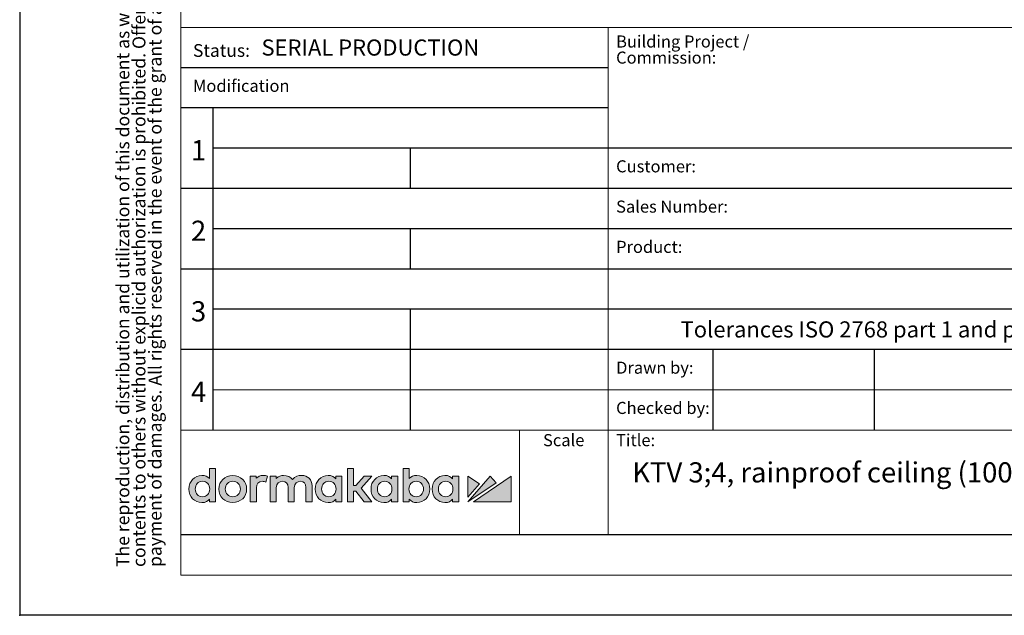
# Model space of a CAD drawing. Units: millimetres. Extents: x 2 to 522, y 18 to 359.
# Drawn here: x 280 to 421, y 18 to 103 of the extents above; entities that cross this region are included whole.
import ezdxf
from ezdxf.enums import TextEntityAlignment as Align

# ---------------------------------------------------------------- set-up
doc = ezdxf.new("R2010")
doc.units = ezdxf.units.MM
doc.linetypes.add('SLD-Durchgehend', pattern=[0])
doc.layers.add('Englisch', color=3, linetype='CONTINUOUS')
doc.layers.add('Schriftfeld', color=7, linetype='CONTINUOUS')
doc.layers.add('FORMAT', color=2, linetype='SLD-Durchgehend', lineweight=30)
doc.layers.add('Mass', color=7, linetype='CONTINUOUS', true_color=0xffffff)
doc.styles.add('Arial', font='arial.ttf')
doc.styles.get("Standard").update_dxf_attribs({"font": 'ISOCP.SHX'})

# ---------------------------------------------------------------- blocks, each defined once
blk = doc.blocks.new('DORMA_Titleblock_2')
at = {"layer": 'Schriftfeld', "true_color": 0x003594}
h = blk.add_hatch(color=164, dxfattribs=at)
h.dxf.hatch_style = 2
edge = h.paths.add_edge_path()
edge.add_spline(control_points=[(3.54, 16.98), (3.3, 17.23), (2.98, 17.37), (2.6, 17.37), (1.69, 17.37), (1, 16.64), (1, 15.68), (1, 14.72), (1.69, 14), (2.6, 14), (3.07, 14), (3.32, 14.16), (3.54, 14.42), (3.54, 14.42), (3.54, 14.08), (3.54, 14.08), (3.54, 14.08), (4.3, 14.08), (4.3, 14.08), (4.3, 14.08), (4.3, 18.25), (4.3, 18.25), (4.3, 18.25), (3.54, 18.25), (3.54, 18.25), (3.54, 18.25), (3.54, 16.98), (3.54, 16.98)], knot_values=[0, 0, 0, 0, 1, 1, 1, 2, 2, 2, 3, 3, 3, 4, 4, 4, 5, 5, 5, 6, 6, 6, 7, 7, 7, 8, 8, 8, 9, 9, 9, 9], degree=3, periodic=0)
edge = h.paths.add_edge_path()
edge.add_spline(control_points=[(2.68, 14.73), (2.15, 14.73), (1.78, 15.12), (1.78, 15.68), (1.78, 16.25), (2.15, 16.64), (2.68, 16.64), (3.21, 16.64), (3.58, 16.25), (3.58, 15.68), (3.58, 15.12), (3.21, 14.73), (2.68, 14.73)], knot_values=[0, 0, 0, 0, 1, 1, 1, 2, 2, 2, 3, 3, 3, 4, 4, 4, 4], degree=3, periodic=0)
h = blk.add_hatch(color=164, dxfattribs=at)
h.dxf.hatch_style = 2
edge = h.paths.add_edge_path()
edge.add_spline(control_points=[(6.44, 17.37), (5.46, 17.37), (4.72, 16.64), (4.72, 15.68), (4.72, 14.72), (5.46, 14), (6.44, 14), (7.42, 14), (8.16, 14.72), (8.16, 15.68), (8.16, 16.64), (7.42, 17.37), (6.44, 17.37)], knot_values=[0, 0, 0, 0, 1, 1, 1, 2, 2, 2, 3, 3, 3, 4, 4, 4, 4], degree=3, periodic=0)
edge = h.paths.add_edge_path()
edge.add_spline(control_points=[(6.44, 14.73), (5.9, 14.73), (5.5, 15.13), (5.5, 15.68), (5.5, 16.24), (5.9, 16.64), (6.44, 16.64), (6.98, 16.64), (7.38, 16.24), (7.38, 15.68), (7.38, 15.13), (6.98, 14.73), (6.44, 14.73)], knot_values=[0, 0, 0, 0, 1, 1, 1, 2, 2, 2, 3, 3, 3, 4, 4, 4, 4], degree=3, periodic=0)
h = blk.add_hatch(color=164, dxfattribs=at)
h.dxf.hatch_style = 2
edge = h.paths.add_edge_path()
edge.add_spline(control_points=[(9.36, 17.01), (9.36, 17.01), (9.36, 17.29), (9.36, 17.29), (9.36, 17.29), (8.6, 17.29), (8.6, 17.29), (8.6, 17.29), (8.6, 14.08), (8.6, 14.08), (8.6, 14.08), (9.37, 14.08), (9.37, 14.08), (9.37, 14.08), (9.37, 15.84), (9.37, 15.84), (9.37, 16.32), (9.64, 16.64), (10.07, 16.64), (10.24, 16.64), (10.42, 16.6), (10.55, 16.53), (10.55, 16.53), (10.73, 17.29), (10.73, 17.29), (10.58, 17.34), (10.42, 17.37), (10.22, 17.37), (9.86, 17.37), (9.56, 17.25), (9.36, 17.01)], knot_values=[0, 0, 0, 0, 1, 1, 1, 2, 2, 2, 3, 3, 3, 4, 4, 4, 5, 5, 5, 6, 6, 6, 7, 7, 7, 8, 8, 8, 9, 9, 9, 10, 10, 10, 10], degree=3, periodic=0)
h = blk.add_hatch(color=164, dxfattribs=at)
h.dxf.hatch_style = 2
edge = h.paths.add_edge_path()
edge.add_spline(control_points=[(14.97, 17.37), (14.61, 17.37), (14.13, 17.28), (13.83, 16.85), (13.6, 17.18), (13.21, 17.37), (12.75, 17.37), (12.48, 17.37), (12.11, 17.3), (11.84, 16.99), (11.84, 16.99), (11.84, 17.29), (11.84, 17.29), (11.84, 17.29), (11.08, 17.29), (11.08, 17.29), (11.08, 17.29), (11.08, 14.08), (11.08, 14.08), (11.08, 14.08), (11.84, 14.08), (11.84, 14.08), (11.84, 14.08), (11.84, 15.85), (11.84, 15.85), (11.84, 16.39), (12.23, 16.64), (12.61, 16.64), (13.05, 16.64), (13.3, 16.35), (13.3, 15.86), (13.3, 15.86), (13.3, 14.08), (13.3, 14.08), (13.3, 14.08), (14.06, 14.08), (14.06, 14.08), (14.06, 14.08), (14.06, 15.85), (14.06, 15.85), (14.06, 16.39), (14.45, 16.64), (14.83, 16.64), (15.27, 16.64), (15.52, 16.35), (15.52, 15.86), (15.52, 15.86), (15.52, 14.08), (15.52, 14.08), (15.52, 14.08), (16.28, 14.08), (16.28, 14.08), (16.28, 14.08), (16.28, 16.08), (16.28, 16.08), (16.28, 16.84), (15.74, 17.37), (14.97, 17.37)], knot_values=[0, 0, 0, 0, 1, 1, 1, 2, 2, 2, 3, 3, 3, 4, 4, 4, 5, 5, 5, 6, 6, 6, 7, 7, 7, 8, 8, 8, 9, 9, 9, 10, 10, 10, 11, 11, 11, 12, 12, 12, 13, 13, 13, 14, 14, 14, 15, 15, 15, 16, 16, 16, 17, 17, 17, 18, 18, 18, 19, 19, 19, 19], degree=3, periodic=0)
h = blk.add_hatch(color=164, dxfattribs=at)
h.dxf.hatch_style = 2
edge = h.paths.add_edge_path()
edge.add_spline(control_points=[(19.22, 16.95), (19.01, 17.21), (18.72, 17.37), (18.28, 17.37), (17.36, 17.37), (16.68, 16.64), (16.68, 15.68), (16.68, 14.72), (17.36, 14), (18.28, 14), (18.72, 14), (19.01, 14.15), (19.22, 14.42), (19.22, 14.42), (19.22, 14.08), (19.22, 14.08), (19.22, 14.08), (19.98, 14.08), (19.98, 14.08), (19.98, 14.08), (19.98, 17.29), (19.98, 17.29), (19.98, 17.29), (19.22, 17.29), (19.22, 17.29), (19.22, 17.29), (19.22, 16.95), (19.22, 16.95)], knot_values=[0, 0, 0, 0, 1, 1, 1, 2, 2, 2, 3, 3, 3, 4, 4, 4, 5, 5, 5, 6, 6, 6, 7, 7, 7, 8, 8, 8, 9, 9, 9, 9], degree=3, periodic=0)
edge = h.paths.add_edge_path()
edge.add_spline(control_points=[(18.36, 14.73), (17.83, 14.73), (17.46, 15.12), (17.46, 15.68), (17.46, 16.25), (17.83, 16.64), (18.36, 16.64), (18.89, 16.64), (19.26, 16.25), (19.26, 15.68), (19.26, 15.12), (18.89, 14.73), (18.36, 14.73)], knot_values=[0, 0, 0, 0, 1, 1, 1, 2, 2, 2, 3, 3, 3, 4, 4, 4, 4], degree=3, periodic=0)
h = blk.add_hatch(color=164, dxfattribs=at)
h.dxf.hatch_style = 2
h.paths.add_polyline_path([(23.71, 17.29), (22.74, 17.29), (21.71, 16.1), (21.43, 16.1), (21.43, 18.25), (20.66, 18.25), (20.66, 14.08), (21.43, 14.08), (21.43, 15.4), (21.7, 15.4), (22.74, 14.08), (23.71, 14.08), (22.36, 15.77)])
h = blk.add_hatch(color=164, dxfattribs=at)
h.dxf.hatch_style = 2
edge = h.paths.add_edge_path()
edge.add_spline(control_points=[(26.14, 16.95), (25.93, 17.21), (25.64, 17.37), (25.2, 17.37), (24.28, 17.37), (23.59, 16.64), (23.59, 15.68), (23.59, 14.72), (24.28, 14), (25.2, 14), (25.64, 14), (25.93, 14.15), (26.14, 14.42), (26.14, 14.42), (26.14, 14.08), (26.14, 14.08), (26.14, 14.08), (26.9, 14.08), (26.9, 14.08), (26.9, 14.08), (26.9, 17.29), (26.9, 17.29), (26.9, 17.29), (26.14, 17.29), (26.14, 17.29), (26.14, 17.29), (26.14, 16.95), (26.14, 16.95)], knot_values=[0, 0, 0, 0, 1, 1, 1, 2, 2, 2, 3, 3, 3, 4, 4, 4, 5, 5, 5, 6, 6, 6, 7, 7, 7, 8, 8, 8, 9, 9, 9, 9], degree=3, periodic=0)
edge = h.paths.add_edge_path()
edge.add_spline(control_points=[(25.28, 14.73), (24.75, 14.73), (24.38, 15.12), (24.38, 15.68), (24.38, 16.25), (24.75, 16.64), (25.28, 16.64), (25.81, 16.64), (26.18, 16.25), (26.18, 15.68), (26.18, 15.12), (25.81, 14.73), (25.28, 14.73)], knot_values=[0, 0, 0, 0, 1, 1, 1, 2, 2, 2, 3, 3, 3, 4, 4, 4, 4], degree=3, periodic=0)
h = blk.add_hatch(color=164, dxfattribs=at)
h.dxf.hatch_style = 2
edge = h.paths.add_edge_path()
edge.add_spline(control_points=[(29.28, 17.37), (28.9, 17.37), (28.58, 17.24), (28.34, 16.99), (28.34, 16.99), (28.34, 18.25), (28.34, 18.25), (28.34, 18.25), (27.58, 18.25), (27.58, 18.25), (27.58, 18.25), (27.58, 14.08), (27.58, 14.08), (27.58, 14.08), (28.34, 14.08), (28.34, 14.08), (28.34, 14.08), (28.34, 14.42), (28.34, 14.42), (28.55, 14.15), (28.88, 14), (29.28, 14), (30.19, 14), (30.88, 14.72), (30.88, 15.68), (30.88, 16.64), (30.19, 17.37), (29.28, 17.37)], knot_values=[0, 0, 0, 0, 1, 1, 1, 2, 2, 2, 3, 3, 3, 4, 4, 4, 5, 5, 5, 6, 6, 6, 7, 7, 7, 8, 8, 8, 9, 9, 9, 9], degree=3, periodic=0)
edge = h.paths.add_edge_path()
edge.add_spline(control_points=[(29.2, 14.73), (28.67, 14.73), (28.3, 15.12), (28.3, 15.68), (28.3, 16.25), (28.67, 16.64), (29.2, 16.64), (29.73, 16.64), (30.1, 16.25), (30.1, 15.68), (30.1, 15.12), (29.73, 14.73), (29.2, 14.73)], knot_values=[0, 0, 0, 0, 1, 1, 1, 2, 2, 2, 3, 3, 3, 4, 4, 4, 4], degree=3, periodic=0)
h = blk.add_hatch(color=164, dxfattribs=at)
h.dxf.hatch_style = 2
edge = h.paths.add_edge_path()
edge.add_spline(control_points=[(33.71, 16.95), (33.5, 17.21), (33.21, 17.37), (32.77, 17.37), (31.86, 17.37), (31.17, 16.64), (31.17, 15.68), (31.17, 14.72), (31.86, 14), (32.77, 14), (33.21, 14), (33.5, 14.15), (33.71, 14.42), (33.71, 14.42), (33.71, 14.08), (33.71, 14.08), (33.71, 14.08), (34.47, 14.08), (34.47, 14.08), (34.47, 14.08), (34.47, 17.29), (34.47, 17.29), (34.47, 17.29), (33.71, 17.29), (33.71, 17.29), (33.71, 17.29), (33.71, 16.95), (33.71, 16.95)], knot_values=[0, 0, 0, 0, 1, 1, 1, 2, 2, 2, 3, 3, 3, 4, 4, 4, 5, 5, 5, 6, 6, 6, 7, 7, 7, 8, 8, 8, 9, 9, 9, 9], degree=3, periodic=0)
edge = h.paths.add_edge_path()
edge.add_spline(control_points=[(32.85, 14.73), (32.32, 14.73), (31.95, 15.12), (31.95, 15.68), (31.95, 16.25), (32.32, 16.64), (32.85, 16.64), (33.38, 16.64), (33.75, 16.25), (33.75, 15.68), (33.75, 15.12), (33.38, 14.73), (32.85, 14.73)], knot_values=[0, 0, 0, 0, 1, 1, 1, 2, 2, 2, 3, 3, 3, 4, 4, 4, 4], degree=3, periodic=0)
at = {"layer": 'Schriftfeld', "true_color": 0xe4002b}
h = blk.add_hatch(color=242, dxfattribs=at)
h.dxf.hatch_style = 2
h.paths.add_polyline_path([(35.62, 17.29), (35.62, 14.67), (37.04, 16.32)])
h = blk.add_hatch(color=242, dxfattribs=at)
h.dxf.hatch_style = 2
h.paths.add_polyline_path([(38.38, 17.29), (35.62, 14.08), (39.1, 16.46)])
h = blk.add_hatch(color=242, dxfattribs=at)
h.dxf.hatch_style = 2
h.paths.add_polyline_path([(36.31, 14.08), (41, 14.08), (41, 17.29)])
at = {"layer": 'Schriftfeld', "color": 2, "lineweight": 15}
for p, q in [((185, 73), (0, 73)), ((0, 5), (0, 73)), ((0, 5), (185, 5))]:
    blk.add_line(p, q, dxfattribs=at)
at = {"layer": 'Schriftfeld', "lineweight": 15}
for p, q in [((53, 73), (53, 10)), ((4, 28), (106.5, 28)), ((53, 28), (106.5, 28)), ((135, 23), (0, 23)), ((42, 10), (42, 23))]:
    blk.add_line(p, q, dxfattribs=at)
at = {"layer": 'Schriftfeld'}
for p, q in [((53, 68), (0, 68)), ((53, 63), (0, 63)), ((4, 23), (4, 63)), ((135, 58), (4, 58)), ((53, 58), (4, 58)), ((28.5, 53), (28.5, 58)), ((185, 53), (0, 53)), ((135, 48), (4, 48)), ((28.5, 43), (28.5, 48)), ((135, 43), (0, 43)), ((135, 38), (4, 38)), ((28.5, 33), (28.5, 38)), ((185, 33), (0, 33)), ((28.5, 23), (28.5, 33)), ((66, 33), (66, 23)), ((86, 33), (86, 23)), ((185, 10), (0, 10))]:
    blk.add_line(p, q, dxfattribs=at)
at = {"layer": 'Schriftfeld', "color": 164, "lineweight": 0, "true_color": 0x003594}
blk.add_lwpolyline([(23.71, 17.29), (22.74, 17.29), (21.71, 16.1), (21.43, 16.1), (21.43, 18.25), (20.66, 18.25), (20.66, 14.08), (21.43, 14.08), (21.43, 15.4), (21.7, 15.4), (22.74, 14.08), (23.71, 14.08), (22.36, 15.77), (23.71, 17.29)], dxfattribs=at)
at = {"layer": 'Schriftfeld', "color": 242, "lineweight": 0, "true_color": 0xe4002b}
for points in [[(35.62, 17.29), (35.62, 14.67), (37.04, 16.32), (35.62, 17.29)], [(38.38, 17.29), (35.62, 14.08), (39.1, 16.46), (38.38, 17.29)], [(36.31, 14.08), (41, 14.08), (41, 17.29), (36.31, 14.08)]]:
    blk.add_lwpolyline(points, dxfattribs=at)
at = {"layer": 'Schriftfeld', "color": 164, "lineweight": 0, "true_color": 0x003594}
for points, knots in [([(3.54, 16.98), (3.3, 17.23), (2.98, 17.37), (2.6, 17.37), (1.69, 17.37), (1, 16.64), (1, 15.68), (1, 14.72), (1.69, 14), (2.6, 14), (3.07, 14), (3.32, 14.16), (3.54, 14.42), (3.54, 14.42), (3.54, 14.08), (3.54, 14.08), (3.54, 14.08), (4.3, 14.08), (4.3, 14.08), (4.3, 14.08), (4.3, 18.25), (4.3, 18.25), (4.3, 18.25), (3.54, 18.25), (3.54, 18.25), (3.54, 18.25), (3.54, 16.98), (3.54, 16.98)], [0, 0, 0, 0, 1, 1, 1, 2, 2, 2, 3, 3, 3, 4, 4, 4, 5, 5, 5, 6, 6, 6, 7, 7, 7, 8, 8, 8, 9, 9, 9, 9]), ([(6.44, 17.37), (5.46, 17.37), (4.72, 16.64), (4.72, 15.68), (4.72, 14.72), (5.46, 14), (6.44, 14), (7.42, 14), (8.16, 14.72), (8.16, 15.68), (8.16, 16.64), (7.42, 17.37), (6.44, 17.37)], [0, 0, 0, 0, 1, 1, 1, 2, 2, 2, 3, 3, 3, 4, 4, 4, 4]), ([(9.36, 17.01), (9.36, 17.01), (9.36, 17.29), (9.36, 17.29), (9.36, 17.29), (8.6, 17.29), (8.6, 17.29), (8.6, 17.29), (8.6, 14.08), (8.6, 14.08), (8.6, 14.08), (9.37, 14.08), (9.37, 14.08), (9.37, 14.08), (9.37, 15.84), (9.37, 15.84), (9.37, 16.32), (9.64, 16.64), (10.07, 16.64), (10.24, 16.64), (10.42, 16.6), (10.55, 16.53), (10.55, 16.53), (10.73, 17.29), (10.73, 17.29), (10.58, 17.34), (10.42, 17.37), (10.22, 17.37), (9.86, 17.37), (9.56, 17.25), (9.36, 17.01)], [0, 0, 0, 0, 1, 1, 1, 2, 2, 2, 3, 3, 3, 4, 4, 4, 5, 5, 5, 6, 6, 6, 7, 7, 7, 8, 8, 8, 9, 9, 9, 10, 10, 10, 10]), ([(14.97, 17.37), (14.61, 17.37), (14.13, 17.28), (13.83, 16.85), (13.6, 17.18), (13.21, 17.37), (12.75, 17.37), (12.48, 17.37), (12.11, 17.3), (11.84, 16.99), (11.84, 16.99), (11.84, 17.29), (11.84, 17.29), (11.84, 17.29), (11.08, 17.29), (11.08, 17.29), (11.08, 17.29), (11.08, 14.08), (11.08, 14.08), (11.08, 14.08), (11.84, 14.08), (11.84, 14.08), (11.84, 14.08), (11.84, 15.85), (11.84, 15.85), (11.84, 16.39), (12.23, 16.64), (12.61, 16.64), (13.05, 16.64), (13.3, 16.35), (13.3, 15.86), (13.3, 15.86), (13.3, 14.08), (13.3, 14.08), (13.3, 14.08), (14.06, 14.08), (14.06, 14.08), (14.06, 14.08), (14.06, 15.85), (14.06, 15.85), (14.06, 16.39), (14.45, 16.64), (14.83, 16.64), (15.27, 16.64), (15.52, 16.35), (15.52, 15.86), (15.52, 15.86), (15.52, 14.08), (15.52, 14.08), (15.52, 14.08), (16.28, 14.08), (16.28, 14.08), (16.28, 14.08), (16.28, 16.08), (16.28, 16.08), (16.28, 16.84), (15.74, 17.37), (14.97, 17.37)], [0, 0, 0, 0, 1, 1, 1, 2, 2, 2, 3, 3, 3, 4, 4, 4, 5, 5, 5, 6, 6, 6, 7, 7, 7, 8, 8, 8, 9, 9, 9, 10, 10, 10, 11, 11, 11, 12, 12, 12, 13, 13, 13, 14, 14, 14, 15, 15, 15, 16, 16, 16, 17, 17, 17, 18, 18, 18, 19, 19, 19, 19]), ([(19.22, 16.95), (19.01, 17.21), (18.72, 17.37), (18.28, 17.37), (17.36, 17.37), (16.68, 16.64), (16.68, 15.68), (16.68, 14.72), (17.36, 14), (18.28, 14), (18.72, 14), (19.01, 14.15), (19.22, 14.42), (19.22, 14.42), (19.22, 14.08), (19.22, 14.08), (19.22, 14.08), (19.98, 14.08), (19.98, 14.08), (19.98, 14.08), (19.98, 17.29), (19.98, 17.29), (19.98, 17.29), (19.22, 17.29), (19.22, 17.29), (19.22, 17.29), (19.22, 16.95), (19.22, 16.95)], [0, 0, 0, 0, 1, 1, 1, 2, 2, 2, 3, 3, 3, 4, 4, 4, 5, 5, 5, 6, 6, 6, 7, 7, 7, 8, 8, 8, 9, 9, 9, 9]), ([(26.14, 16.95), (25.93, 17.21), (25.64, 17.37), (25.2, 17.37), (24.28, 17.37), (23.59, 16.64), (23.59, 15.68), (23.59, 14.72), (24.28, 14), (25.2, 14), (25.64, 14), (25.93, 14.15), (26.14, 14.42), (26.14, 14.42), (26.14, 14.08), (26.14, 14.08), (26.14, 14.08), (26.9, 14.08), (26.9, 14.08), (26.9, 14.08), (26.9, 17.29), (26.9, 17.29), (26.9, 17.29), (26.14, 17.29), (26.14, 17.29), (26.14, 17.29), (26.14, 16.95), (26.14, 16.95)], [0, 0, 0, 0, 1, 1, 1, 2, 2, 2, 3, 3, 3, 4, 4, 4, 5, 5, 5, 6, 6, 6, 7, 7, 7, 8, 8, 8, 9, 9, 9, 9]), ([(29.28, 17.37), (28.9, 17.37), (28.58, 17.24), (28.34, 16.99), (28.34, 16.99), (28.34, 18.25), (28.34, 18.25), (28.34, 18.25), (27.58, 18.25), (27.58, 18.25), (27.58, 18.25), (27.58, 14.08), (27.58, 14.08), (27.58, 14.08), (28.34, 14.08), (28.34, 14.08), (28.34, 14.08), (28.34, 14.42), (28.34, 14.42), (28.55, 14.15), (28.88, 14), (29.28, 14), (30.19, 14), (30.88, 14.72), (30.88, 15.68), (30.88, 16.64), (30.19, 17.37), (29.28, 17.37)], [0, 0, 0, 0, 1, 1, 1, 2, 2, 2, 3, 3, 3, 4, 4, 4, 5, 5, 5, 6, 6, 6, 7, 7, 7, 8, 8, 8, 9, 9, 9, 9]), ([(33.71, 16.95), (33.5, 17.21), (33.21, 17.37), (32.77, 17.37), (31.86, 17.37), (31.17, 16.64), (31.17, 15.68), (31.17, 14.72), (31.86, 14), (32.77, 14), (33.21, 14), (33.5, 14.15), (33.71, 14.42), (33.71, 14.42), (33.71, 14.08), (33.71, 14.08), (33.71, 14.08), (34.47, 14.08), (34.47, 14.08), (34.47, 14.08), (34.47, 17.29), (34.47, 17.29), (34.47, 17.29), (33.71, 17.29), (33.71, 17.29), (33.71, 17.29), (33.71, 16.95), (33.71, 16.95)], [0, 0, 0, 0, 1, 1, 1, 2, 2, 2, 3, 3, 3, 4, 4, 4, 5, 5, 5, 6, 6, 6, 7, 7, 7, 8, 8, 8, 9, 9, 9, 9]), ([(2.68, 14.73), (2.15, 14.73), (1.78, 15.12), (1.78, 15.68), (1.78, 16.25), (2.15, 16.64), (2.68, 16.64), (3.21, 16.64), (3.58, 16.25), (3.58, 15.68), (3.58, 15.12), (3.21, 14.73), (2.68, 14.73)], [0, 0, 0, 0, 1, 1, 1, 2, 2, 2, 3, 3, 3, 4, 4, 4, 4]), ([(6.44, 14.73), (5.9, 14.73), (5.5, 15.13), (5.5, 15.68), (5.5, 16.24), (5.9, 16.64), (6.44, 16.64), (6.98, 16.64), (7.38, 16.24), (7.38, 15.68), (7.38, 15.13), (6.98, 14.73), (6.44, 14.73)], [0, 0, 0, 0, 1, 1, 1, 2, 2, 2, 3, 3, 3, 4, 4, 4, 4]), ([(18.36, 14.73), (17.83, 14.73), (17.46, 15.12), (17.46, 15.68), (17.46, 16.25), (17.83, 16.64), (18.36, 16.64), (18.89, 16.64), (19.26, 16.25), (19.26, 15.68), (19.26, 15.12), (18.89, 14.73), (18.36, 14.73)], [0, 0, 0, 0, 1, 1, 1, 2, 2, 2, 3, 3, 3, 4, 4, 4, 4]), ([(25.28, 14.73), (24.75, 14.73), (24.38, 15.12), (24.38, 15.68), (24.38, 16.25), (24.75, 16.64), (25.28, 16.64), (25.81, 16.64), (26.18, 16.25), (26.18, 15.68), (26.18, 15.12), (25.81, 14.73), (25.28, 14.73)], [0, 0, 0, 0, 1, 1, 1, 2, 2, 2, 3, 3, 3, 4, 4, 4, 4]), ([(29.2, 14.73), (28.67, 14.73), (28.3, 15.12), (28.3, 15.68), (28.3, 16.25), (28.67, 16.64), (29.2, 16.64), (29.73, 16.64), (30.1, 16.25), (30.1, 15.68), (30.1, 15.12), (29.73, 14.73), (29.2, 14.73)], [0, 0, 0, 0, 1, 1, 1, 2, 2, 2, 3, 3, 3, 4, 4, 4, 4]), ([(32.85, 14.73), (32.32, 14.73), (31.95, 15.12), (31.95, 15.68), (31.95, 16.25), (32.32, 16.64), (32.85, 16.64), (33.38, 16.64), (33.75, 16.25), (33.75, 15.68), (33.75, 15.12), (33.38, 14.73), (32.85, 14.73)], [0, 0, 0, 0, 1, 1, 1, 2, 2, 2, 3, 3, 3, 4, 4, 4, 4])]:
    blk.add_open_spline(points, degree=3, knots=knots, dxfattribs=at)
at = {"layer": 'Englisch', "char_height": 1.5, "attachment_point": 1, "line_spacing_factor": 0.8, "style": 'Arial'}
for s, insert in [('Building Project /\\PCommission:', (54, 72)), ('Customer:', (54, 56.5)), ('Sales Number:', (54, 51.5)), ('Product:', (54, 46.5))]:
    blk.add_mtext(s, dxfattribs=dict(at, insert=insert))
at = {"layer": 'Englisch', "style": 'Arial'}
for s, insert, char_height, attachment_point in [('Status:', (1.5, 70.93), 1.587, 1), ('Modification', (1.5, 66.5), 1.5, 1), ('Tolerances ISO 2768 part 1 and part 2, Tol.-cl. K ', (62, 36.5), 2, 1), ('Drawn by:', (54, 31.5), 1.5, 1), ('Checked by:', (54, 26.5), 1.5, 1), ('Scale', (47.5, 22.5), 1.5, 2), ('Title:', (54, 22.5), 1.5, 1)]:
    blk.add_mtext(s, dxfattribs=dict(at, insert=insert, char_height=char_height, attachment_point=attachment_point))
at = {"layer": 'Englisch'}
for tag, p in [('BENENNUNG1_ENG', (56, 19)), ('BENENNUNG2_ENG', (56, 14))]:
    blk.add_attdef(tag, text='', height=2.5, dxfattribs=at).set_placement(p, align=Align.TOP_LEFT)
at = {"layer": 'Mass'}
for s, p in [('1', (1.25, 56.5)), ('2', (1.25, 46.5)), ('3', (1.25, 36.5)), ('4', (1.25, 26.5))]:
    blk.add_text(s, height=2.5, dxfattribs=at).set_placement(p)
at = {"layer": 'Schriftfeld'}
for tag, height, p in [('STATUS', 2, (10, 71.5)), ('KUNDENANSCHRIFT1', 1.5, (78, 71.5)), ('KUNDENANSCHRIFT2', 1.5, (78, 68.5)), ('KUNDENANSCHRIFT3', 1.5, (78, 65.5)), ('KUNDENANSCHRIFT4', 1.5, (78, 62.5)), ('ANU1', 1.5, (5, 61)), ('KUNDE', 2, (78, 56.5)), ('ADA1', 1.5, (5, 56)), ('ANA1', 1.5, (31, 56)), ('AUFTRAGSNUMMER', 2, (78, 51.5)), ('ANU2', 1.5, (5, 51)), ('PRODUKT_DEU', 2, (78, 46.5)), ('ADA2', 1.5, (5, 46)), ('ANA2', 1.5, (31, 46)), ('ANU3', 1.5, (5, 41)), ('ERLAEUTERUNG', 2, (78, 41.5)), ('ADA3', 1.5, (5, 36)), ('ANA3', 1.5, (31, 36)), ('ANU4', 1.5, (5, 31)), ('DATUM', 2, (68, 31.5)), ('VERKAEUFER', 2, (152, 31.5)), ('WERKSTOFF1', 2, (109, 28)), ('ADA4', 1.5, (5, 26)), ('ANA4', 1.5, (31, 26)), ('PRUEFDATUM', 2, (68, 26.5)), ('GEPRUEFT', 2, (88, 26.5)), ('GEFERTIGTAUS', 2, (152, 26.5)), ('FORMAT', 2, (145, 13.5)), ('LAYOUT', 2, (179, 13.5))]:
    blk.add_attdef(tag, text='', height=height, dxfattribs=at).set_placement(p, align=Align.TOP_LEFT)
for tag, height, p in [('FIRMENANSCHRIFT1', 2, (160, 47)), ('FIRMENANSCHRIFT2', 2, (160, 44)), ('FIRMENANSCHRIFT3', 2, (160, 41)), ('FIRMENANSCHRIFT4', 2, (160, 38)), ('MASSSTAB', 3, (47.5, 15))]:
    blk.add_attdef(tag, text='', height=height, dxfattribs=at).set_placement(p, align=Align.MIDDLE_CENTER)
blk.add_attdef('ZEICHNUNGSNUMMER', text='', height=4, dxfattribs=at).set_placement((141, 19), align=Align.MIDDLE_LEFT)
at = {"layer": 'Schriftfeld', "flags": 1}
for tag, p in [('KOMMENTAR', (185, 10)), ('SONDERLOESUNG', (185, 7))]:
    blk.add_attdef(tag, text='', height=2, dxfattribs=at).set_placement(p, align=Align.TOP_LEFT)
blk = doc.blocks.new('A4 - hoch')
at = {"layer": 'FORMAT'}
for p in [(0, 297), (210, 0)]:
    blk.add_line(p, (0, 0), dxfattribs=at)
at = {"layer": 'FORMAT', "lineweight": 15}
for q in [(20, 292), (205, 5)]:
    blk.add_line((20, 5), q, dxfattribs=at)
at = {"layer": 'FORMAT'}
blk.add_point((0, 0), dxfattribs=at)
at = {"layer": 'Englisch', "char_height": 1.6, "attachment_point": 1, "rotation": 90, "line_spacing_factor": 3}
for s, insert in [('payment of damages. All rights reserved in the event of the grant of a patent, utility model or design.', (16, 6)), ('The reproduction, distribution and utilization of this document as well as the communication of its ', (12, 6)), ('contents to others without explicid authorization is prohibited. Offenders will be held liable for the ', (14, 6))]:
    blk.add_mtext(s, dxfattribs=dict(at, insert=insert))

msp = doc.modelspace()

# ---------------------------------------------------------------- block references
at = {"layer": 'Mass', "xscale": 1.15, "yscale": 1.15, "zscale": 1.15}
msp.add_blockref('A4 - hoch', (280.282, 17.719), dxfattribs=at)
at = {"layer": 'Mass'}
ref = msp.add_blockref('DORMA_Titleblock_2', (303.282, 17.719), dxfattribs=dict(at, xscale=1.15, yscale=1.15, zscale=1.15))
ref.add_attrib('BENENNUNG1_ENG', 'KTV 3;4, rainproof ceiling (100mm)', dxfattribs={"layer": 'Englisch', "height": 2.875}).set_placement((367.682, 39.569), align=Align.TOP_LEFT)
ref.add_attrib('STATUS', 'SERIAL PRODUCTION', dxfattribs={"layer": 'Schriftfeld', "height": 2.3}).set_placement((314.782, 99.944), align=Align.TOP_LEFT)

doc.saveas('drawing.dxf')
